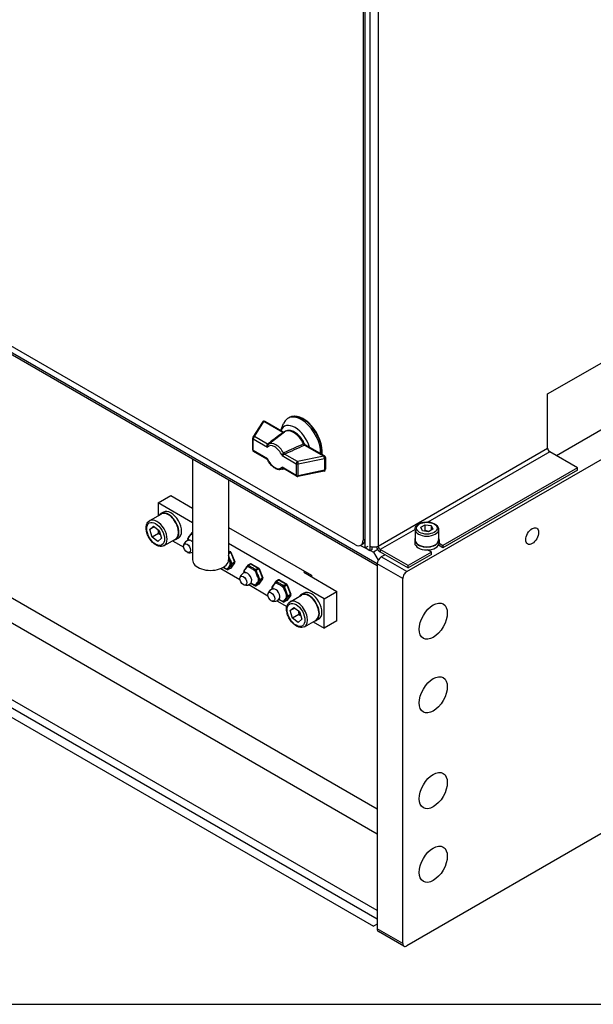
# Model space of a CAD drawing. Units: millimetres. Extents: x 222 to 2986, y 28 to 3891.
# Drawn here: x 859 to 1176, y 2296 to 2842 of the extents above; entities that cross this region are included whole.
import ezdxf

# ---------------------------------------------------------------- set-up
doc = ezdxf.new("R2010")
doc.units = ezdxf.units.MM
doc.header["$LTSCALE"] = 14.285714
doc.layers.add('Sketch Geometry(Hillmar_metric)', color=7, linetype='Continuous', lineweight=25)
doc.layers.add('Visible Edges(Hillmar_metric)', color=7, linetype='Continuous', lineweight=25)
doc.layers.add('Visible Tangent Edges(Hillmar_Metric)', color=7, linetype='Continuous', lineweight=25, true_color=0xc0c0c0)

msp = doc.modelspace()

# ---------------------------------------------------------------- linework, layer by layer
at = {"layer": 'Sketch Geometry(Hillmar_metric)'}
msp.add_line((299.9925, 2296.2551), (1624.4966, 2296.2551), dxfattribs=at)
at = {"layer": 'Visible Edges(Hillmar_metric)'}
for p, q in [((1050.0375, 2549.1455), (1050.0375, 2867.5792)), ((1048.9061, 2862.027), (1048.9061, 2553.3913)), ((1050.0375, 2554.0445), (1050.0375, 2862.6802)), ((1044.6635, 2550.9418), (544.0319, 2839.9816)), ((553.4807, 2829.9513), (1056.7373, 2539.3959)), ((1073.1245, 2536.0203), (1477.236, 2769.3342)), ((1151.1537, 2634.4694), (1204.1867, 2665.088)), ((1151.1537, 2604.4223), (1151.1537, 2634.4694)), ((1208.0051, 2630.2236), (1156.1035, 2600.2582)), ((557.3816, 2626.6226), (1054.6898, 2339.5016)), ((1005.0687, 2613.1278), (994.4821, 2619.2399)), ((1007.2882, 2620.9849), (1007.9953, 2621.3931)), ((1007.9953, 2621.3931), (1008.1721, 2621.4952)), ((993.1336, 2618.903), (987.9156, 2610.5352)), ((1003.276, 2614.1628), (1004.8798, 2618.0853)), ((987.7642, 2603.4741), (987.7642, 2610.0061)), ((997.4759, 2607.4014), (1005.4593, 2613.4224)), ((995.6402, 2598.3495), (988.2642, 2602.6081)), ((1027.609, 2600.1141), (1016.8278, 2606.3386)), ((954.4276, 2598.4645), (954.4276, 2542.4886)), ((1028.109, 2599.2481), (1028.109, 2592.7161)), ((1167.7, 2593.5629), (1152.2851, 2602.4627)), ((1004.3209, 2592.748), (1004.9098, 2592.9977)), ((1012.1154, 2588.8375), (1004.7395, 2593.0961)), ((1027.3125, 2591.737), (1012.819, 2588.7245)), ((1167.7, 2593.5629), (1093.1003, 2550.4927)), ((1167.7, 2592.2565), (1093.1003, 2549.1863)), ((1167.7, 2592.2565), (1167.7, 2593.5629)), ((974.4276, 2586.9174), (974.4276, 2542.4886)), ((935.3966, 2574.0786), (942.4677, 2578.1611)), ((942.4677, 2578.1611), (954.4276, 2571.256)), ((954.4276, 2563.0911), (935.3966, 2574.0786)), ((935.3966, 2574.0786), (935.3966, 2566.9863)), ((930.6895, 2564.2686), (937.0535, 2567.9429)), ((938.3177, 2569.0192), (936.9035, 2568.2027)), ((930.7468, 2559.3131), (932.7492, 2561.1362)), ((933.2572, 2560.7625), (930.7468, 2559.3131)), ((931.98, 2555.109), (930.7468, 2559.3131)), ((932.7492, 2561.1362), (935.9849, 2558.7553)), ((974.4276, 2560.5255), (1020.2495, 2534.0703)), ((1477.236, 2561.9441), (1073.1245, 2328.6302)), ((1077.7614, 2559.4334), (1077.7614, 2553.5546)), ((1080.9154, 2560.6042), (1083.3649, 2562.0184)), ((1081.8119, 2558.6724), (1080.9154, 2560.6042)), ((1083.3649, 2562.0184), (1086.7109, 2561.5008)), ((1083.3649, 2558.7524), (1083.3649, 2562.0184)), ((1087.6075, 2559.5689), (1085.158, 2558.1547)), ((1086.7109, 2561.5008), (1087.6075, 2559.5689)), ((1086.7109, 2561.5008), (1086.7109, 2559.0513)), ((1090.7614, 2559.4334), (1090.7614, 2553.5546)), ((935.5155, 2557.1503), (931.98, 2555.109)), ((935.2157, 2552.7281), (931.98, 2555.109)), ((937.2181, 2554.5513), (935.2157, 2552.7281)), ((935.9849, 2558.7553), (937.2181, 2554.5513)), ((938.6895, 2550.4122), (945.0535, 2554.0865)), ((946.6177, 2554.6432), (945.2035, 2553.8267)), ((951.7077, 2554.0053), (951.9182, 2553.4626)), ((951.9753, 2554.7732), (951.7648, 2554.4736)), ((953.806, 2557.3776), (953.5955, 2557.0781)), ((954.4276, 2557.7902), (953.9651, 2557.5231)), ((1077.5114, 2553.5546), (1077.5114, 2551.9216)), ((1085.158, 2558.1547), (1081.8119, 2558.6724)), ((1091.0114, 2553.5546), (1091.0114, 2551.9216)), ((943.3966, 2553.1299), (949.5451, 2549.5801)), ((1027.3205, 2521.0063), (974.4276, 2551.5441)), ((1047.5479, 2550.5829), (1050.0375, 2549.1455)), ((1048.7948, 2551.2978), (1047.6635, 2550.6446)), ((1051.4517, 2549.962), (1050.0375, 2549.1455)), ((1052.7245, 2547.5942), (1050.0375, 2549.1455)), ((1052.7245, 2550.207), (1052.7245, 2547.5942)), ((1053.8558, 2548.2474), (1052.7245, 2547.5942)), ((1053.8558, 2548.2474), (1053.8558, 2549.7852)), ((1057.0277, 2548.2415), (1054.6898, 2546.8917)), ((1073.7963, 2539.3476), (1058.3813, 2548.2474)), ((1086.7363, 2546.8185), (1084.637, 2548.0305)), ((1093.1003, 2549.1863), (1090.6221, 2550.6171)), ((1091.001, 2551.7048), (1093.1003, 2550.4927)), ((1093.1003, 2550.4927), (1093.1003, 2549.1863)), ((974.4276, 2547.6307), (975.5181, 2547.0011)), ((975.7342, 2546.749), (977.7755, 2541.488)), ((1053.0988, 2547.8103), (1054.6898, 2546.8917)), ((1054.6898, 2546.8917), (1057.309, 2542.3551)), ((1058.3813, 2546.941), (1073.7963, 2538.0412)), ((1061.0683, 2545.3896), (1058.9824, 2544.1853)), ((1086.7363, 2546.8185), (1073.7963, 2539.3476)), ((1086.7363, 2545.5121), (1073.7963, 2538.0412)), ((1086.7363, 2545.5121), (1086.7363, 2546.8185)), ((970.0784, 2537.7252), (980.6578, 2531.6172)), ((973.1828, 2537.3967), (973.6039, 2537.1536)), ((975.5181, 2537.9701), (974.1039, 2537.1536)), ((977.7184, 2541.0196), (975.6772, 2538.1156)), ((984.9187, 2539.4147), (984.7082, 2539.1152)), ((986.492, 2540.3767), (985.0778, 2539.5602)), ((986.992, 2540.3767), (991.0744, 2538.0196)), ((991.2906, 2537.7675), (993.3318, 2532.5065)), ((1056.7373, 2540.2967), (1056.7373, 2338.0914)), ((1073.7963, 2538.0412), (1073.7963, 2539.3476)), ((982.8204, 2536.0423), (983.0309, 2535.4997)), ((983.088, 2536.8102), (982.8775, 2536.5107)), ((993.2747, 2532.0381), (991.2335, 2529.1341)), ((1016.0068, 2535.7033), (1034.3916, 2525.0888)), ((1020.2495, 2534.0703), (1020.2495, 2533.2538)), ((1070.8794, 2329.9264), (1070.8794, 2532.1318)), ((985.5508, 2528.7922), (996.2141, 2522.6357)), ((988.7392, 2528.4153), (989.1602, 2528.1722)), ((991.0744, 2528.9887), (989.6602, 2528.1722)), ((998.3767, 2527.0609), (998.5872, 2526.5183)), ((998.6443, 2527.8288), (998.4338, 2527.5293)), ((1000.475, 2530.4332), (1000.2645, 2530.1337)), ((1002.0483, 2531.3952), (1000.6341, 2530.5787)), ((1002.5483, 2531.3952), (1006.6308, 2529.0382)), ((1006.8469, 2528.786), (1008.8882, 2523.525)), ((1008.8311, 2523.0566), (1006.7899, 2520.1527)), ((1008.4713, 2519.3613), (1014.8352, 2523.0356)), ((1016.0995, 2524.1119), (1014.6852, 2523.2954)), ((1027.3205, 2521.0063), (1034.3916, 2525.0888)), ((1027.3205, 2504.6764), (1027.3205, 2521.0063)), ((1034.3916, 2508.7589), (1034.3916, 2525.0888)), ((1001.1072, 2519.8107), (1006.6488, 2516.6113)), ((1004.2955, 2519.4338), (1004.7166, 2519.1907)), ((1006.6308, 2520.0072), (1005.2166, 2519.1907)), ((1008.5285, 2514.4058), (1010.531, 2516.2289)), ((1011.0389, 2515.8552), (1008.5285, 2514.4058)), ((1010.531, 2516.2289), (1013.7666, 2513.848)), ((1009.7617, 2510.2017), (1008.5285, 2514.4058)), ((1013.2973, 2512.243), (1009.7617, 2510.2017)), ((1012.9974, 2507.8208), (1009.7617, 2510.2017)), ((1013.7666, 2513.848), (1014.9998, 2509.644)), ((1014.9998, 2509.644), (1012.9974, 2507.8208)), ((1016.4713, 2505.5049), (1022.8352, 2509.1792)), ((1021.1784, 2508.2226), (1027.3205, 2504.6764)), ((1024.3995, 2509.7359), (1022.9852, 2508.9194)), ((1034.3916, 2508.7589), (1027.3205, 2504.6764)), ((1056.7373, 2340.6837), (1054.6898, 2339.5016)), ((1071.537, 2328.4729), (1057.3949, 2336.6379))]:
    msp.add_line(p, q, dxfattribs=at)
for centre, radius, start, end in [((993.9821, 2618.3739), 1, 60, 148.053699), ((988.7642, 2610.0061), 1, 148.053699, 180), ((988.7642, 2603.4741), 1, 180, 240), ((1027.109, 2599.2481), 1, 0, 60), ((1027.109, 2592.7161), 1, 281.742055, 0), ((1012.6154, 2589.7036), 1, 240, 281.742055), ((952.1738, 2554.1861), 0.5, 144.896091, 201.206023), ((954.2151, 2557.0901), 0.5, 120, 144.896091), ((952.9745, 2549.9343), 3.5, 97.120636, 171.013547), ((952.9745, 2549.9343), 3.5, 248.986453, 294.530951), ((975.2681, 2546.5681), 0.5, 21.206023, 60), ((973.8539, 2537.5866), 0.5, 240, 300), ((975.2681, 2538.4031), 0.5, 300, 324.896091), ((977.3093, 2541.3071), 0.5, 324.896091, 21.206023), ((985.3278, 2539.1272), 0.5, 120, 144.896091), ((986.742, 2539.9437), 0.5, 60, 120), ((990.8244, 2537.5866), 0.5, 21.206023, 60), ((984.0872, 2531.9714), 3.5, 97.120636, 171.013547), ((983.2865, 2536.2232), 0.5, 144.896091, 201.206023), ((992.8657, 2532.3256), 0.5, 324.896091, 21.206023), ((984.0872, 2531.9714), 3.5, 248.986453, 322.879364), ((989.4102, 2528.6052), 0.5, 240, 300), ((990.8244, 2529.4217), 0.5, 300, 324.896091), ((999.6435, 2522.9899), 3.5, 97.120636, 171.013547), ((998.8429, 2527.2417), 0.5, 144.896091, 201.206023), ((1000.8841, 2530.1457), 0.5, 120, 144.896091), ((1002.2983, 2530.9622), 0.5, 60, 120), ((1006.3808, 2528.6052), 0.5, 21.206023, 60), ((999.6435, 2522.9899), 3.5, 248.986453, 322.879364), ((1008.422, 2523.3442), 0.5, 324.896091, 21.206023), ((1004.9666, 2519.6237), 0.5, 240, 300), ((1006.3808, 2520.4402), 0.5, 300, 324.896091)]:
    msp.add_arc(centre, radius, start, end, dxfattribs=at)
for centre, major_axis, start_param, end_param in [((1014.7882, 2607.9945), (-7.5, 12.9904), 3.88792845, 6.70371964), ((1015.4953, 2608.4028), (-7.5, 12.9904), 3.8210738, 6.28318531), ((1015.4953, 2608.4028), (-7.5, 12.9904), 3.8210738, 6.28318531), ((1015.6721, 2608.5048), (-7.5, 12.9904), 3.80429746, 6.28318531), ((1011.2527, 2605.9533), (-6.0566, 10.4904), 4.29999216, 6.69558213), ((1152.2851, 2603.7691), (-0.8, 1.3856), 0.78539816, 2.35619449), ((942.4677, 2561.8312), (4.15, -7.188), 0, 3.14159265), ((941.0535, 2561.0147), (-4.15, 7.188), 2.87190973, 6.55286823), ((941.0535, 2561.0147), (-4, 6.9282), 3.14159265, 6.28318531), ((1045.7948, 2556.494), (3, -5.1962), 0, 0.78539816), ((1084.2614, 2553.5546), (6.75, 0), 2.86858003, 6.55619793), ((1084.2614, 2553.5546), (6.5, 0), 3.14159265, 6.28318531), ((1044.6635, 2555.8408), (3, -5.1962), 5.49778714, 7.06858347), ((1054.9872, 2551.5134), (3.2, 0), 3.92699082, 5.49778714), ((1058.3813, 2549.5538), (1.6, -2.7713), 4.29882508, 5.49778714), ((1058.3813, 2549.5538), (-0.8, 1.3856), 0.78539816, 2.35619449), ((1084.2614, 2551.9216), (-6.75, 0), 0, 3.14159265), ((1058.9824, 2541.5929), (-1.5875, -2.7496), 3.92699082, 5.49778714), ((964.4276, 2542.4886), (10, 0), 3.14159265, 6.28318531), ((1073.1245, 2533.428), (1.5875, 2.7496), 0.78539816, 2.35619449), ((1018.8352, 2516.1074), (-4.15, 7.188), 2.87190973, 6.55286823), ((1018.8352, 2516.1074), (-4, 6.9282), 3.14159265, 6.28318531), ((1020.2495, 2516.9239), (4.15, -7.188), 0, 3.14159265), ((1058.9824, 2339.3875), (-1.5875, -2.7496), 5.49778714, 6.28318531), ((1073.1245, 2331.2226), (-1.5875, -2.7496), 5.49778714, 7.06858347)]:
    msp.add_ellipse(centre, major_axis=major_axis, ratio=0.57735027, start_param=start_param, end_param=end_param, dxfattribs=at)
for centre, major_axis in [((1142.5977, 2555.7183), (2.5265, 4.376)), ((951.4038, 2549.0275), (1.3524, -2.3424)), ((982.5165, 2531.0646), (1.3524, -2.3424)), ((998.0728, 2522.0831), (1.3524, -2.3424)), ((1087.797, 2508.5656), (5.5, 9.5263)), ((1087.797, 2467.7408), (5.5, 9.5263)), ((1087.797, 2414.6685), (5.5, 9.5263)), ((1087.797, 2373.8437), (5.5, 9.5263))]:
    msp.add_ellipse(centre, major_axis=major_axis, ratio=0.57735027, dxfattribs=at)
for points, knots in [([(1016.4603, 2606.7556), (1016.0764, 2607.667), (1015.5939, 2608.5573), (1014.4792, 2610.2097), (1013.8476, 2610.9717), (1012.4857, 2612.2975), (1011.7551, 2612.8601), (1010.2508, 2613.7178), (1009.4761, 2614.0133), (1007.9857, 2614.2575), (1007.266, 2614.2243), (1006.1915, 2613.8819), (1005.8037, 2613.6822), (1005.4593, 2613.4224)], [2.14198422, 2.14198422, 2.14198422, 2.14198422, 2.47676249, 2.47676249, 2.8111321, 2.8111321, 3.14779352, 3.14779352, 3.48547391, 3.48547391, 3.80148226, 3.80148226, 3.9979978, 3.9979978, 3.9979978, 3.9979978]), ([(1016.459, 2606.7555), (1016.4968, 2606.6657), (1016.5528, 2606.5782), (1016.6813, 2606.4379), (1016.7524, 2606.3808), (1016.8273, 2606.3376)], [0, 0, 0, 0, 0.0347543446, 0.0347543446, 0.065593818, 0.065593818, 0.065593818, 0.065593818]), ([(995.9559, 2598.0247), (995.9122, 2598.1056), (995.8524, 2598.1827), (995.7388, 2598.2862), (995.6905, 2598.3215), (995.6406, 2598.3503)], [0.0028300657, 0.0028300657, 0.0028300657, 0.0028300657, 0.0371057554, 0.0371057554, 0.0588230369, 0.0588230369, 0.0588230369, 0.0588230369]), ([(1004.3209, 2592.748), (1003.8566, 2592.5512), (1003.349, 2592.4612), (1002.2546, 2592.4789), (1001.6656, 2592.6111), (1000.4654, 2593.0866), (999.8542, 2593.4461), (998.6869, 2594.3437), (998.1309, 2594.8823), (997.1126, 2596.0891), (996.6505, 2596.7574), (996.1537, 2597.6403), (996.0572, 2597.8215), (995.9653, 2598.0046)], [5.56879413, 5.56879413, 5.56879413, 5.56879413, 5.83079555, 5.83079555, 6.12755918, 6.12755918, 6.44761543, 6.44761543, 6.76767168, 6.76767168, 7.08772793, 7.08772793, 7.16907537, 7.16907537, 7.16907537, 7.16907537]), ([(938.6895, 2550.4122), (938.2563, 2550.1621), (937.7671, 2550.0131), (936.7136, 2549.916), (936.1475, 2549.9847), (934.9464, 2550.3373), (934.3114, 2550.6518), (933.0646, 2551.4965), (932.4547, 2552.0362), (931.3379, 2553.2692), (930.8306, 2553.9613), (929.9616, 2555.4298), (929.5992, 2556.2055), (929.0516, 2557.7751), (928.8671, 2558.5689), (928.7048, 2560.1096), (928.7282, 2560.8566), (929.0122, 2562.2115), (929.2669, 2562.8261), (929.9328, 2563.7159), (930.2854, 2564.0353), (930.6895, 2564.2686)], [4.31418896, 4.31418896, 4.31418896, 4.31418896, 4.57415819, 4.57415819, 4.85860267, 4.85860267, 5.18608723, 5.18608723, 5.52755266, 5.52755266, 5.86632043, 5.86632043, 6.2032094, 6.2032094, 6.54160877, 6.54160877, 6.88304684, 6.88304684, 7.2132896, 7.2132896, 7.45578161, 7.45578161, 7.45578161, 7.45578161]), ([(1077.7614, 2559.4334), (1077.7614, 2559.8397), (1077.8555, 2560.2442), (1078.216, 2561.0246), (1078.495, 2561.395), (1079.2324, 2562.0961), (1079.7122, 2562.4147), (1080.8139, 2562.9477), (1081.4415, 2563.1571), (1082.7629, 2563.4411), (1083.456, 2563.5165), (1084.8423, 2563.5308), (1085.5353, 2563.4705), (1086.8618, 2563.2178), (1087.495, 2563.0251), (1088.6442, 2562.5136), (1089.1596, 2562.194), (1089.9965, 2561.445), (1090.3249, 2561.0169), (1090.68, 2560.1888), (1090.7614, 2559.8117), (1090.7614, 2559.4334)], [5.49778714, 5.49778714, 5.49778714, 5.49778714, 5.75843808, 5.75843808, 6.04350667, 6.04350667, 6.37109212, 6.37109212, 6.71222706, 6.71222706, 7.05067239, 7.05067239, 7.38727668, 7.38727668, 7.72537338, 7.72537338, 8.06647403, 8.06647403, 8.39665052, 8.39665052, 8.6393798, 8.6393798, 8.6393798, 8.6393798]), ([(953.5955, 2557.0781), (953.4905, 2556.9287), (953.3778, 2556.7735), (953.1494, 2556.4594), (953.0337, 2556.3006), (952.8078, 2555.9851), (952.6977, 2555.8285), (952.4854, 2555.5205), (952.3831, 2555.3693), (952.1806, 2555.0703), (952.0803, 2554.9225), (951.9753, 2554.7732)], [0, 0, 0, 0, 0.091673471, 0.091673471, 0.183346942, 0.183346942, 0.275020412, 0.275020412, 0.366693883, 0.366693883, 0.458367354, 0.458367354, 0.458367354, 0.458367354]), ([(952.5406, 2553.4073), (952.5657, 2553.4105), (952.6703, 2553.446), (952.7706, 2553.5257), (952.791, 2553.5548), (952.791, 2553.5548)], [5.258805816, 5.258805816, 5.258805816, 5.258805816, 5.583906601, 5.583906601, 5.787487056, 5.787487056, 5.787487056, 5.787487056]), ([(971.4348, 2538.3695), (971.5763, 2538.2871), (971.7195, 2538.2054), (972.0865, 2538.0001), (972.3115, 2537.878), (972.7552, 2537.6368), (972.9739, 2537.5174), (973.1828, 2537.3967)], [0.215824374, 0.215824374, 0.215824374, 0.215824374, 0.275022592, 0.275022592, 0.36669679, 0.36669679, 0.458370987, 0.458370987, 0.458370987, 0.458370987]), ([(984.7082, 2539.1152), (984.6032, 2538.9658), (984.4905, 2538.8106), (984.2621, 2538.4965), (984.1464, 2538.3377), (983.9205, 2538.0222), (983.8104, 2537.8656), (983.5981, 2537.5576), (983.4958, 2537.4063), (983.2933, 2537.1074), (983.193, 2536.9596), (983.088, 2536.8102)], [0, 0, 0, 0, 0.091673471, 0.091673471, 0.183346942, 0.183346942, 0.275020412, 0.275020412, 0.366693883, 0.366693883, 0.458367354, 0.458367354, 0.458367354, 0.458367354]), ([(983.6533, 2535.4444), (983.6784, 2535.4476), (983.783, 2535.4831), (983.8833, 2535.5628), (983.9037, 2535.5919), (983.9037, 2535.5919)], [5.258805816, 5.258805816, 5.258805816, 5.258805816, 5.583906601, 5.583906601, 5.787487056, 5.787487056, 5.787487056, 5.787487056]), ([(986.6514, 2529.5893), (986.6874, 2529.5676), (986.7235, 2529.546), (986.9759, 2529.3956), (987.1968, 2529.2681), (987.6428, 2529.0186), (987.8679, 2528.8966), (988.3116, 2528.6553), (988.5302, 2528.5359), (988.7392, 2528.4153)], [0.167993211, 0.167993211, 0.167993211, 0.167993211, 0.183348395, 0.183348395, 0.275022592, 0.275022592, 0.36669679, 0.36669679, 0.458370987, 0.458370987, 0.458370987, 0.458370987]), ([(987.1309, 2530.0023), (987.1309, 2530.0023), (987.0847, 2529.9974), (986.9609, 2529.9418), (986.8919, 2529.8777), (986.878, 2529.8592)], [8.349679885, 8.349679885, 8.349679885, 8.349679885, 8.580677368, 8.580677368, 8.878361125, 8.878361125, 8.878361125, 8.878361125]), ([(1000.2645, 2530.1337), (1000.1595, 2529.9844), (1000.0469, 2529.8291), (999.8185, 2529.5151), (999.7027, 2529.3562), (999.4769, 2529.0407), (999.3668, 2528.8841), (999.1544, 2528.5762), (999.0522, 2528.4249), (998.8497, 2528.1259), (998.7493, 2527.9781), (998.6443, 2527.8288)], [0, 0, 0, 0, 0.091673471, 0.091673471, 0.183346942, 0.183346942, 0.275020412, 0.275020412, 0.366693883, 0.366693883, 0.458367354, 0.458367354, 0.458367354, 0.458367354]), ([(999.2097, 2526.4629), (999.2348, 2526.4661), (999.3394, 2526.5016), (999.4396, 2526.5814), (999.4601, 2526.6104), (999.4601, 2526.6104)], [5.258805816, 5.258805816, 5.258805816, 5.258805816, 5.583906601, 5.583906601, 5.787487056, 5.787487056, 5.787487056, 5.787487056]), ([(1002.6872, 2521.0209), (1002.6872, 2521.0209), (1002.6411, 2521.0159), (1002.5173, 2520.9603), (1002.4483, 2520.8962), (1002.4343, 2520.8777)], [8.349679885, 8.349679885, 8.349679885, 8.349679885, 8.580677368, 8.580677368, 8.878361125, 8.878361125, 8.878361125, 8.878361125]), ([(1002.2078, 2520.6078), (1002.2438, 2520.5862), (1002.2798, 2520.5646), (1002.5323, 2520.4141), (1002.7531, 2520.2866), (1003.1992, 2520.0371), (1003.4242, 2519.9151), (1003.8679, 2519.6739), (1004.0866, 2519.5544), (1004.2955, 2519.4338)], [0.167993211, 0.167993211, 0.167993211, 0.167993211, 0.183348395, 0.183348395, 0.275022592, 0.275022592, 0.36669679, 0.36669679, 0.458370987, 0.458370987, 0.458370987, 0.458370987]), ([(1016.4713, 2505.5049), (1016.038, 2505.2548), (1015.5488, 2505.1058), (1014.4953, 2505.0087), (1013.9292, 2505.0774), (1012.7281, 2505.43), (1012.0931, 2505.7445), (1010.8464, 2506.5892), (1010.2365, 2507.1289), (1009.1197, 2508.3619), (1008.6124, 2509.054), (1007.7433, 2510.5225), (1007.3809, 2511.2981), (1006.8333, 2512.8678), (1006.6488, 2513.6615), (1006.4865, 2515.2023), (1006.5099, 2515.9493), (1006.794, 2517.3041), (1007.0487, 2517.9188), (1007.7145, 2518.8086), (1008.0671, 2519.128), (1008.4713, 2519.3613)], [4.31418896, 4.31418896, 4.31418896, 4.31418896, 4.57415819, 4.57415819, 4.85860267, 4.85860267, 5.18608723, 5.18608723, 5.52755266, 5.52755266, 5.86632043, 5.86632043, 6.2032094, 6.2032094, 6.54160877, 6.54160877, 6.88304684, 6.88304684, 7.2132896, 7.2132896, 7.45578161, 7.45578161, 7.45578161, 7.45578161])]:
    msp.add_open_spline(points, degree=3, knots=knots, dxfattribs=at)
for points in [[(997.4629, 2607.3916), (997.4672, 2607.3949), (997.4715, 2607.3981), (997.4758, 2607.4014)], [(951.9182, 2553.4626), (951.9403, 2553.4058), (951.9621, 2553.3486), (951.9838, 2553.2912)], [(983.0309, 2535.4997), (983.053, 2535.4429), (983.0748, 2535.3857), (983.0965, 2535.3283)], [(998.5872, 2526.5183), (998.6093, 2526.4614), (998.6312, 2526.4043), (998.6529, 2526.3468)]]:
    msp.add_open_spline(points, degree=3, dxfattribs=at)
for points, weights in [([(935.1625, 2559.3605), (935.4391, 2558.3998), (935.5155, 2557.1503)], [1.07732144366, 1.07585706384, 1]), ([(935.5155, 2557.1503), (936.1297, 2556.8804), (936.6162, 2556.603)], [1, 1.04099734451, 1.06026519442]), ([(1083.3649, 2558.7524), (1083.2051, 2558.6069), (1083.0544, 2558.4801)], [1, 1.01779072487, 1.03148954554]), ([(1085.3049, 2558.2395), (1084.4025, 2558.3387), (1083.3649, 2558.7524)], [1.07507328986, 1.09062147728, 1]), ([(1012.9443, 2514.4531), (1013.2209, 2513.4925), (1013.2973, 2512.243)], [1.07732144366, 1.07585706384, 1]), ([(1013.2973, 2512.243), (1013.9114, 2511.973), (1014.398, 2511.6957)], [1, 1.04099734451, 1.06026519442])]:
    msp.add_rational_spline(points, weights, degree=2, dxfattribs=at)
at = {"layer": 'Visible Tangent Edges(Hillmar_Metric)'}
for p, q in [((1052.7245, 2855.2501), (1052.7245, 2550.207)), ((1057.25, 2855.2501), (1057.25, 2550.207)), ((1056.7379, 2540.3577), (552.8915, 2831.2536)), ((1056.7373, 2404.4532), (595.2783, 2670.8767)), ((589.5485, 2660.5307), (1056.7373, 2390.7991)), ((1056.7373, 2348.1688), (554.7789, 2637.9746)), ((552.8915, 2634.5666), (1056.7373, 2343.671)), ((988.7642, 2610.8226), (993.9821, 2619.1904)), ((1004.5443, 2613.0923), (993.9821, 2619.1904)), ((988.0571, 2609.5978), (995.9247, 2605.0554)), ((988.0571, 2603.0658), (988.0571, 2609.5978)), ((995.9413, 2606.6788), (988.7642, 2610.8226)), ((995.9247, 2598.5234), (988.0571, 2603.0658)), ((1016.5468, 2606.1627), (1027.109, 2600.0646)), ((1057.25, 2550.207), (1151.1537, 2604.4223)), ((1004.0407, 2600.3697), (1011.9083, 2595.8273)), ((1012.6154, 2597.052), (1005.4383, 2601.1957)), ((1027.109, 2600.0646), (1012.6154, 2597.052)), ((1012.9542, 2595.6923), (1027.4477, 2598.7049)), ((1027.4477, 2598.7049), (1027.4477, 2592.1729)), ((1152.2851, 2602.4627), (1084.8166, 2563.5098)), ((1011.9083, 2589.2953), (1004.0407, 2593.8377)), ((1011.9083, 2595.8273), (1011.9083, 2589.2953)), ((1012.9542, 2589.1603), (1012.9542, 2595.6923)), ((1027.4477, 2592.1729), (1012.9542, 2589.1603)), ((1077.7614, 2559.4365), (1058.3813, 2548.2474)), ((951.8203, 2553.982), (952.0308, 2554.2815)), ((952.0308, 2553.4394), (951.8203, 2553.982)), ((953.651, 2556.5865), (953.8615, 2556.886)), ((953.8615, 2556.886), (954.2826, 2556.6429)), ((954.2151, 2557.4983), (954.4276, 2557.6211)), ((954.4276, 2557.3756), (954.2151, 2557.4983)), ((1050.0375, 2554.0445), (1048.9061, 2553.3913)), ((1058.3813, 2548.2474), (1058.3813, 2546.941)), ((974.4276, 2547.4616), (975.2681, 2546.9763)), ((975.2681, 2546.9763), (974.4276, 2546.4911)), ((974.4276, 2545.9334), (975.5743, 2546.5954)), ((975.5743, 2546.5954), (977.6155, 2541.3345)), ((1073.1245, 2536.0203), (1058.9824, 2544.1853)), ((973.5003, 2537.3825), (973.0793, 2537.6256)), ((973.7109, 2537.682), (973.5003, 2537.3825)), ((975.5743, 2538.0222), (974.1601, 2537.2057)), ((974.1601, 2537.2057), (974.3706, 2537.5052)), ((975.331, 2540.8291), (975.5416, 2540.2865)), ((975.5416, 2540.2865), (975.331, 2539.987)), ((977.6155, 2540.9262), (975.5743, 2538.0222)), ((976.2013, 2540.518), (975.9908, 2541.0606)), ((975.9908, 2539.8102), (976.2013, 2540.1097)), ((977.6155, 2541.3345), (976.2013, 2540.518)), ((976.2013, 2540.1097), (977.6155, 2540.9262)), ((984.7637, 2538.6235), (984.9742, 2538.923)), ((984.9742, 2538.923), (985.3953, 2538.6799)), ((985.3278, 2539.5354), (986.742, 2540.3519)), ((985.7488, 2539.2923), (985.3278, 2539.5354)), ((986.742, 2540.3519), (990.8244, 2537.9949)), ((989.4102, 2537.1784), (988.9892, 2537.4215)), ((990.8244, 2537.9949), (989.4102, 2537.1784)), ((989.7164, 2536.7975), (991.1306, 2537.614)), ((991.1306, 2537.614), (993.1719, 2532.353)), ((1070.8794, 2532.1318), (1056.7373, 2540.2967)), ((982.933, 2536.0191), (983.1435, 2536.3186)), ((983.1435, 2535.4765), (982.933, 2536.0191)), ((988.6356, 2536.8091), (989.0567, 2536.566)), ((989.0567, 2536.566), (989.2672, 2536.0234)), ((989.927, 2536.2549), (989.7164, 2536.7975)), ((990.8874, 2531.8476), (991.0979, 2531.305)), ((993.1719, 2531.9447), (991.1306, 2529.0408)), ((991.7577, 2531.5365), (991.5471, 2532.0791)), ((993.1719, 2532.353), (991.7577, 2531.5365)), ((991.7577, 2531.1282), (993.1719, 2531.9447)), ((1016.7139, 2536.1115), (1016.0068, 2535.7033)), ((989.0567, 2528.401), (988.6356, 2528.6441)), ((989.2672, 2528.7006), (989.0567, 2528.401)), ((991.1306, 2529.0408), (989.7164, 2528.2243)), ((989.7164, 2528.2243), (989.927, 2528.5238)), ((991.0979, 2531.305), (990.8874, 2531.0055)), ((991.5471, 2530.8287), (991.7577, 2531.1282)), ((998.4893, 2527.0376), (998.6998, 2527.3371)), ((998.6998, 2526.495), (998.4893, 2527.0376)), ((1000.32, 2529.6421), (1000.5305, 2529.9416)), ((1000.5305, 2529.9416), (1000.9516, 2529.6985)), ((1000.8841, 2530.5539), (1002.2983, 2531.3704)), ((1001.3052, 2530.3108), (1000.8841, 2530.5539)), ((1002.2983, 2531.3704), (1006.3808, 2529.0134)), ((1004.192, 2527.8276), (1004.613, 2527.5846)), ((1004.9666, 2528.1969), (1004.5455, 2528.44)), ((1004.613, 2527.5846), (1004.8236, 2527.0419)), ((1006.3808, 2529.0134), (1004.9666, 2528.1969)), ((1005.2728, 2527.816), (1006.687, 2528.6325)), ((1005.4833, 2527.2734), (1005.2728, 2527.816)), ((1006.687, 2528.6325), (1008.7282, 2523.3715)), ((1006.4437, 2522.8662), (1006.6543, 2522.3236)), ((1006.6543, 2522.3236), (1006.4437, 2522.024)), ((1008.7282, 2522.9633), (1006.687, 2520.0593)), ((1007.314, 2522.555), (1007.1035, 2523.0976)), ((1007.1035, 2521.8473), (1007.314, 2522.1468)), ((1008.7282, 2523.3715), (1007.314, 2522.555)), ((1007.314, 2522.1468), (1008.7282, 2522.9633)), ((1004.613, 2519.4196), (1004.192, 2519.6627)), ((1004.8236, 2519.7191), (1004.613, 2519.4196)), ((1006.687, 2520.0593), (1005.2728, 2519.2428)), ((1005.2728, 2519.2428), (1005.4833, 2519.5423)), ((1070.8794, 2329.9264), (1056.7373, 2338.0914))]:
    msp.add_line(p, q, dxfattribs=at)
for centre, major_axis, ratio, start_param, end_param in [((993.9821, 2618.3739), (-0.8485, 0.5291), 0.76822731, 5.15912936, 6.28318531), ((993.9821, 2618.3739), (0.5, 0.866), 0.57735027, 0, 0.78539816), ((1010.475, 2605.5043), (-4.6944, 8.1309), 0.57735027, 4.54304998, 6.35419229), ((988.7642, 2610.0061), (-1, 0), 0.57735027, 0, 0.78539816), ((988.7642, 2610.0061), (-0.8485, 0.5291), 0.76822731, 5.15912936, 6.28318531), ((988.7642, 2610.0061), (0.5, 0.866), 0.57735027, 0.78539816, 2.35619449), ((1005.7018, 2612.4241), (-1.6369, 0), 0.57735027, 5.49786781, 5.62015066), ((1004.4117, 2613.8223), (0.5944, -0.8041), 0.64348246, 5.42867138, 5.97218674), ((1004.5443, 2613.9088), (0.5, -0.866), 0.57735027, 5.49778714, 6.0181682), ((988.7642, 2603.4741), (-1, 0), 0.57735027, 0, 0.78539816), ((988.7642, 2603.4741), (-0.5, -0.866), 0.57735027, 5.49778714, 6.28318531), ((995.3888, 2606.6287), (-0.6409, -0.2536), 0.35758927, 2.29988664, 2.45302611), ((995.8128, 2607.3983), (0.6015, -0.7989), 0.54206498, 5.43178433, 6.26841745), ((999.9827, 2599.4466), (-3.4977, 6.0581), 0.57735027, 4.53570294, 6.45987135), ((995.9413, 2607.4953), (0.6035, -0.7974), 0.64918237, 5.42134893, 6.26740418), ((1000.6192, 2599.814), (-3.9952, 6.9198), 0.57735027, 4.65668766, 6.33888663), ((995.6555, 2606.0589), (1.358, 1.0059), 0.01213996, 5.2905241, 5.40936291), ((1015.5494, 2607.2294), (-0.5932, 0.1815), 0.71897668, 2.3892179, 2.55085466), ((1016.397, 2606.9026), (0.4111, -0.9116), 0.50259028, 4.59363431, 5.55190399), ((1016.5468, 2606.9791), (0.5, -0.866), 0.57735027, 4.54236956, 5.49778714), ((1015.3895, 2606.831), (1.6369, 0), 0.57735027, 5.37542363, 5.49770648), ((999.9827, 2599.4466), (3.4977, -6.0581), 0.57735027, 4.53570294, 6.45987135), ((1005.6767, 2600.2731), (-0.6749, 1.5493), 0.86878204, 0.01309405, 0.13193286), ((1005.2844, 2601.9299), (0.5382, -0.8428), 0.49056041, 4.6349602, 5.47159332), ((1005.4383, 2602.0122), (0.4031, -0.9152), 0.49520594, 4.71023025, 5.5562855), ((1005.9549, 2600.5283), (0.7048, -0.5377), 0.62534676, 2.73883721, 2.89197668), ((1027.109, 2599.2481), (0.5, 0.866), 0.57735027, 0, 0.78539816), ((1027.109, 2599.2481), (0.2035, -0.9791), 0.27657453, 0.92631308, 2.4971094), ((1027.109, 2599.2481), (1, 0), 0.57735027, 5.0579592, 6.28318531), ((1000.6192, 2599.814), (3.9952, -6.9198), 0.57735027, 6.21217833, 6.33888663), ((1005.2844, 2592.1482), (-0.3848, 0.923), 0.60572337, 0.11385845, 0.12964701), ((1005.6767, 2593.6234), (1.5036, 0.7713), 0.10313963, 4.0628237, 4.07090732), ((1012.6154, 2596.2355), (-0.5, -0.866), 0.57735027, 3.92699082, 5.49778714), ((1012.6154, 2596.2355), (1, 0), 0.57735027, 3.92699082, 5.0579592), ((1012.6154, 2596.2355), (-0.2035, 0.9791), 0.27657453, 4.06790573, 5.63870206), ((1027.109, 2592.7161), (0.2035, -0.9791), 0.27657453, 0, 0.92631308), ((1027.109, 2592.7161), (1, 0), 0.57735027, 5.0579592, 6.28318531), ((1012.6154, 2589.7036), (-0.5, -0.866), 0.57735027, 5.49778714, 6.28318531), ((1012.6154, 2589.7036), (-1, 0), 0.57735027, 0.78539816, 1.91636655), ((1012.6154, 2589.7036), (0.2035, -0.9791), 0.27657453, 0, 0.92631308), ((934.6895, 2557.3404), (4, -6.9282), 0.57735027, 0, 3.14159265), ((1084.2614, 2559.4334), (-6.5, 0), 0.57735027, 0, 3.14159265), ((952.1738, 2554.1861), (-0.4091, 0.2875), 0.78867513, 0, 1.21991692), ((952.1738, 2554.1861), (-0.4661, -0.1809), 0.21132487, 0, 0.63191431), ((952.3843, 2554.4856), (-0.4091, 0.2875), 0.78867513, 0, 1.21991692), ((952.3843, 2553.6435), (-0.4661, -0.1809), 0.21132487, 0, 0.63191431), ((955.9027, 2551.625), (2.75, -4.7631), 0.57735027, 3.83309171, 4.02088993), ((953.7601, 2550.3879), (-1.6595, 2.8743), 0.57735027, 5.20938156, 6.04420398), ((954.0045, 2556.7906), (-0.4091, 0.2875), 0.78867513, 0, 1.21991692), ((955.9027, 2551.625), (-2.75, 4.7631), 0.57735027, 5.92748681, 6.11528503), ((954.2151, 2557.0901), (-0.4091, 0.2875), 0.78867513, 0, 1.21991692), ((954.2151, 2557.0901), (0.25, 0.433), 0.57735027, 0.78539816, 2.35619449), ((954.2151, 2557.0901), (-0.25, 0.433), 0.57735027, 5.49778714, 6.28318531), ((954.6361, 2556.847), (0.25, 0.433), 0.57735027, 1.41607999, 2.35619449), ((975.2681, 2546.5681), (0.25, 0.433), 0.57735027, 0, 0.78539816), ((975.2681, 2546.5681), (0.25, -0.433), 0.57735027, 1.30899694, 2.35619449), ((975.2681, 2546.5681), (0.4661, 0.1809), 0.21132487, 5.34430329, 6.28318531), ((971.4591, 2542.6435), (2.75, -4.7631), 0.57735027, 5.92748681, 6.11528503), ((973.4328, 2537.8297), (-0.25, -0.433), 0.57735027, 5.49778714, 6.28318531), ((973.8539, 2537.5866), (-0.25, -0.433), 0.57735027, 5.49778714, 6.28318531), ((973.8539, 2537.5866), (0.4091, -0.2875), 0.78867513, 4.36150957, 5.9323059), ((974.0644, 2537.8861), (0.4091, -0.2875), 0.78867513, 4.36150957, 5.9323059), ((973.8539, 2537.5866), (0.25, -0.433), 0.57735027, 0, 0.26179939), ((975.6846, 2541.0332), (-0.4661, -0.1809), 0.21132487, 0.63191431, 2.20271064), ((971.4591, 2542.6435), (-2.75, 4.7631), 0.57735027, 3.83309171, 4.02088993), ((975.6846, 2540.1911), (0.4091, -0.2875), 0.78867513, 4.36150957, 5.9323059), ((975.2681, 2538.4031), (0.25, -0.433), 0.57735027, 0, 0.26179939), ((975.8951, 2540.4906), (-0.4661, -0.1809), 0.21132487, 0.63191431, 2.20271064), ((975.8951, 2540.4906), (0.4091, -0.2875), 0.78867513, 4.36150957, 5.9323059), ((975.2681, 2538.4031), (0.4091, -0.2875), 0.78867513, 5.9323059, 6.28318531), ((975.8951, 2540.4906), (0.25, -0.433), 0.57735027, 0.26179939, 1.30899694), ((977.3093, 2541.3071), (0.4661, 0.1809), 0.21132487, 5.34430329, 6.28318531), ((977.3093, 2541.3071), (0.25, -0.433), 0.57735027, 0.26179939, 1.30899694), ((977.3093, 2541.3071), (0.4091, -0.2875), 0.78867513, 5.9323059, 6.28318531), ((985.1172, 2538.8277), (-0.4091, 0.2875), 0.78867513, 0, 1.21991692), ((987.0154, 2533.662), (-2.75, 4.7631), 0.57735027, 5.92748681, 6.11528503), ((985.3278, 2539.1272), (-0.4091, 0.2875), 0.78867513, 0, 1.21991692), ((985.3278, 2539.1272), (0.25, 0.433), 0.57735027, 0.78539816, 2.35619449), ((985.3278, 2539.1272), (-0.25, 0.433), 0.57735027, 5.49778714, 6.28318531), ((985.7488, 2538.8841), (0.25, 0.433), 0.57735027, 0.78539816, 2.35619449), ((986.742, 2539.9437), (-0.25, 0.433), 0.57735027, 5.49778714, 6.28318531), ((986.742, 2539.9437), (0.25, 0.433), 0.57735027, 0, 0.78539816), ((988.9892, 2537.0132), (-0.25, -0.433), 0.57735027, 3.92699082, 5.49778714), ((989.4102, 2536.7701), (-0.25, -0.433), 0.57735027, 3.92699082, 5.49778714), ((989.4102, 2536.7701), (-0.25, 0.433), 0.57735027, 4.45058959, 5.49778714), ((990.8244, 2537.5866), (0.25, 0.433), 0.57735027, 0, 0.78539816), ((990.8244, 2537.5866), (0.25, -0.433), 0.57735027, 1.30899694, 2.35619449), ((990.8244, 2537.5866), (0.4661, 0.1809), 0.21132487, 5.34430329, 6.28318531), ((983.2865, 2536.2232), (-0.4091, 0.2875), 0.78867513, 0, 1.21991692), ((983.2865, 2536.2232), (-0.4661, -0.1809), 0.21132487, 0, 0.63191431), ((983.497, 2536.5227), (-0.4091, 0.2875), 0.78867513, 0, 1.21991692), ((983.497, 2535.6806), (-0.4661, -0.1809), 0.21132487, 0, 0.63191431), ((987.0154, 2533.662), (2.75, -4.7631), 0.57735027, 3.83309171, 4.02088993), ((984.8728, 2532.425), (1.6595, -2.8743), 0.57735027, 0.23898133, 2.90261133), ((987.0154, 2533.662), (-2.75, 4.7631), 0.57735027, 4.88028926, 5.06808748), ((989.4102, 2536.7701), (0.4661, 0.1809), 0.21132487, 3.77350697, 5.34430329), ((989.6208, 2536.2275), (0.4661, 0.1809), 0.21132487, 3.77350697, 5.34430329), ((991.2409, 2532.0517), (-0.4661, -0.1809), 0.21132487, 0.63191431, 2.20271064), ((987.0154, 2533.662), (-2.75, 4.7631), 0.57735027, 3.83309171, 4.02088993), ((992.8657, 2532.3256), (0.4661, 0.1809), 0.21132487, 5.34430329, 6.28318531), ((992.8657, 2532.3256), (0.25, -0.433), 0.57735027, 0.26179939, 1.30899694), ((992.8657, 2532.3256), (0.4091, -0.2875), 0.78867513, 5.9323059, 6.28318531), ((987.0154, 2533.662), (2.75, -4.7631), 0.57735027, 5.92748681, 6.11528503), ((988.9892, 2528.8483), (-0.25, -0.433), 0.57735027, 5.49778714, 6.28318531), ((989.4102, 2528.6052), (-0.25, -0.433), 0.57735027, 5.49778714, 6.28318531), ((989.4102, 2528.6052), (0.4091, -0.2875), 0.78867513, 4.36150957, 5.9323059), ((989.6208, 2528.9047), (0.4091, -0.2875), 0.78867513, 4.36150957, 5.9323059), ((989.4102, 2528.6052), (0.25, -0.433), 0.57735027, 0, 0.26179939), ((991.2409, 2531.2096), (0.4091, -0.2875), 0.78867513, 4.36150957, 5.9323059), ((990.8244, 2529.4217), (0.25, -0.433), 0.57735027, 0, 0.26179939), ((991.4515, 2531.5091), (-0.4661, -0.1809), 0.21132487, 0.63191431, 2.20271064), ((991.4515, 2531.5091), (0.4091, -0.2875), 0.78867513, 4.36150957, 5.9323059), ((990.8244, 2529.4217), (0.4091, -0.2875), 0.78867513, 5.9323059, 6.28318531), ((991.4515, 2531.5091), (0.25, -0.433), 0.57735027, 0.26179939, 1.30899694), ((998.8429, 2527.2417), (-0.4091, 0.2875), 0.78867513, 0, 1.21991692), ((998.8429, 2527.2417), (-0.4661, -0.1809), 0.21132487, 0, 0.63191431), ((999.0534, 2527.5412), (-0.4091, 0.2875), 0.78867513, 0, 1.21991692), ((999.0534, 2526.6991), (-0.4661, -0.1809), 0.21132487, 0, 0.63191431), ((1002.5718, 2524.6806), (2.75, -4.7631), 0.57735027, 3.83309171, 4.02088993), ((1000.4292, 2523.4435), (1.6595, -2.8743), 0.57735027, 0.23898133, 2.90261133), ((1000.6736, 2529.8462), (-0.4091, 0.2875), 0.78867513, 0, 1.21991692), ((1002.5718, 2524.6806), (-2.75, 4.7631), 0.57735027, 5.92748681, 6.11528503), ((1000.8841, 2530.1457), (-0.4091, 0.2875), 0.78867513, 0, 1.21991692), ((1000.8841, 2530.1457), (0.25, 0.433), 0.57735027, 0.78539816, 2.35619449), ((1000.8841, 2530.1457), (-0.25, 0.433), 0.57735027, 5.49778714, 6.28318531), ((1001.3052, 2529.9026), (0.25, 0.433), 0.57735027, 0.78539816, 2.35619449), ((1002.2983, 2530.9622), (-0.25, 0.433), 0.57735027, 5.49778714, 6.28318531), ((1002.2983, 2530.9622), (0.25, 0.433), 0.57735027, 0, 0.78539816), ((1004.5455, 2528.0318), (-0.25, -0.433), 0.57735027, 3.92699082, 5.49778714), ((1002.5718, 2524.6806), (-2.75, 4.7631), 0.57735027, 4.88028926, 5.06808748), ((1004.9666, 2527.7887), (-0.25, -0.433), 0.57735027, 3.92699082, 5.49778714), ((1004.9666, 2527.7887), (0.4661, 0.1809), 0.21132487, 3.77350697, 5.34430329), ((1005.1771, 2527.2461), (0.4661, 0.1809), 0.21132487, 3.77350697, 5.34430329), ((1004.9666, 2527.7887), (-0.25, 0.433), 0.57735027, 4.45058959, 5.49778714), ((1006.3808, 2528.6052), (0.25, 0.433), 0.57735027, 0, 0.78539816), ((1006.3808, 2528.6052), (0.25, -0.433), 0.57735027, 1.30899694, 2.35619449), ((1006.3808, 2528.6052), (0.4661, 0.1809), 0.21132487, 5.34430329, 6.28318531), ((1006.7973, 2523.0703), (-0.4661, -0.1809), 0.21132487, 0.63191431, 2.20271064), ((1002.5718, 2524.6806), (-2.75, 4.7631), 0.57735027, 3.83309171, 4.02088993), ((1006.7973, 2522.2282), (0.4091, -0.2875), 0.78867513, 4.36150957, 5.9323059), ((1007.0078, 2522.5277), (-0.4661, -0.1809), 0.21132487, 0.63191431, 2.20271064), ((1007.0078, 2522.5277), (0.4091, -0.2875), 0.78867513, 4.36150957, 5.9323059), ((1007.0078, 2522.5277), (0.25, -0.433), 0.57735027, 0.26179939, 1.30899694), ((1008.422, 2523.3442), (0.4661, 0.1809), 0.21132487, 5.34430329, 6.28318531), ((1008.422, 2523.3442), (0.25, -0.433), 0.57735027, 0.26179939, 1.30899694), ((1008.422, 2523.3442), (0.4091, -0.2875), 0.78867513, 5.9323059, 6.28318531), ((1002.5718, 2524.6806), (2.75, -4.7631), 0.57735027, 5.92748681, 6.11528503), ((1004.5455, 2519.8668), (-0.25, -0.433), 0.57735027, 5.49778714, 6.28318531), ((1004.9666, 2519.6237), (-0.25, -0.433), 0.57735027, 5.49778714, 6.28318531), ((1004.9666, 2519.6237), (0.4091, -0.2875), 0.78867513, 4.36150957, 5.9323059), ((1005.1771, 2519.9232), (0.4091, -0.2875), 0.78867513, 4.36150957, 5.9323059), ((1004.9666, 2519.6237), (0.25, -0.433), 0.57735027, 0, 0.26179939), ((1006.3808, 2520.4402), (0.25, -0.433), 0.57735027, 0, 0.26179939), ((1006.3808, 2520.4402), (0.4091, -0.2875), 0.78867513, 5.9323059, 6.28318531), ((1012.4713, 2512.4331), (4, -6.9282), 0.57735027, 0, 3.14159267)]:
    msp.add_ellipse(centre, major_axis=major_axis, ratio=ratio, start_param=start_param, end_param=end_param, dxfattribs=at)
for centre, major_axis in [((933.9824, 2556.9322), (-3.5, 6.0622)), ((1084.2614, 2560.0866), (5.7, 0)), ((1011.7642, 2512.0249), (-3.5, 6.0622))]:
    msp.add_ellipse(centre, major_axis=major_axis, ratio=0.57735027, dxfattribs=at)
for points in [[(1004.4117, 2613.0058), (1001.5698, 2610.9051), (998.7415, 2608.7982), (995.9413, 2606.6788)], [(1005.0485, 2613.1125), (1004.8608, 2613.175), (1004.6813, 2613.1715), (1004.5443, 2613.0923)], [(996.5366, 2606.6919), (996.8451, 2606.9253), (997.1539, 2607.1585), (997.4629, 2607.3916)], [(1015.8934, 2606.8055), (1012.2675, 2605.1366), (1008.6337, 2603.4712), (1004.9842, 2601.8146)], [(1005.4383, 2601.1957), (1009.1091, 2602.8124), (1012.7584, 2604.4454), (1016.397, 2606.0861)], [(952.0725, 2553.3161), (952.0586, 2553.3573), (952.0447, 2553.3984), (952.0308, 2553.4394)], [(954.2826, 2556.6429), (954.331, 2556.6188), (954.3794, 2556.5944), (954.4278, 2556.5697)], [(973.0793, 2537.6256), (972.5847, 2537.8713), (972.0459, 2538.1258), (971.5242, 2538.4209)], [(983.1852, 2535.3532), (983.1713, 2535.3944), (983.1574, 2535.4355), (983.1435, 2535.4765)], [(998.7415, 2526.3717), (998.7276, 2526.4129), (998.7137, 2526.4541), (998.6998, 2526.495)]]:
    msp.add_open_spline(points, degree=3, dxfattribs=at)
for points, knots in [([(995.8834, 2606.6267), (995.7514, 2606.5186), (995.6262, 2606.2426), (995.6481, 2605.661), (995.7878, 2605.287), (995.9232, 2605.0581), (995.924, 2605.0567), (995.9247, 2605.0554)], [-0.30957945, -0.30957945, -0.30957945, -0.30957945, -0.18574767, -0.12383178, 0, 0, 0.000717381, 0.000717381, 0.000717381, 0.000717381]), ([(995.9247, 2605.0554), (995.9246, 2605.0568), (995.9244, 2605.0581), (995.8958, 2605.2897), (995.9085, 2605.6575), (996.0777, 2606.221), (996.2659, 2606.488), (996.4078, 2606.5947)], [-0.000717381, -0.000717381, -0.000717381, -0.000717381, 0, 0, 0.12383178, 0.18574767, 0.30957945, 0.30957945, 0.30957945, 0.30957945]), ([(1016.459, 2606.7555), (1016.4359, 2606.8102), (1016.3309, 2606.9494), (1016.1274, 2606.9324), (1015.9694, 2606.8412)], [0.141011975, 0.141011975, 0.141011975, 0.141011975, 0.201102749, 0.335171248, 0.335171248, 0.335171248, 0.335171248]), ([(1016.5468, 2606.1627), (1016.7048, 2606.2539), (1016.8215, 2606.3232), (1016.8288, 2606.3368), (1016.8273, 2606.3376)], [-0.335171248, -0.335171248, -0.335171248, -0.335171248, -0.201102749, -0.175225637, -0.175225637, -0.175225637, -0.175225637]), ([(995.9247, 2598.5234), (995.924, 2598.523), (995.9232, 2598.5226), (995.7878, 2598.451), (995.6597, 2598.3746), (995.6381, 2598.3518), (995.6406, 2598.3503)], [-0.31029683, -0.31029683, -0.31029683, -0.31029683, -0.30957945, -0.30957945, -0.18574767, -0.139262387, -0.139262387, -0.139262387, -0.139262387]), ([(995.9662, 2598.005), (995.9612, 2598.0149), (995.9051, 2598.1397), (995.8958, 2598.3237), (995.9244, 2598.5212), (995.9246, 2598.5223), (995.9247, 2598.5234)], [0.174596444, 0.174596444, 0.174596444, 0.174596444, 0.18574767, 0.30957945, 0.30957945, 0.31029683, 0.31029683, 0.31029683, 0.31029683]), ([(1004.8306, 2601.7318), (1004.6824, 2601.6287), (1004.4541, 2601.3849), (1004.1699, 2600.8878), (1004.0706, 2600.5699), (1004.041, 2600.3719), (1004.0409, 2600.3708), (1004.0407, 2600.3697)], [0, 0, 0, 0, 0.123831829, 0.185747744, 0.309579574, 0.309579574, 0.31029682, 0.31029682, 0.31029682, 0.31029682]), ([(1004.0407, 2600.3697), (1004.0415, 2600.3701), (1004.0423, 2600.3705), (1004.1785, 2600.4426), (1004.4302, 2600.5907), (1004.9057, 2600.8852), (1005.197, 2601.0652), (1005.355, 2601.1582)], [-0.31029682, -0.31029682, -0.31029682, -0.31029682, -0.309579574, -0.309579574, -0.185747744, -0.123831829, 0, 0, 0, 0]), ([(1004.7399, 2593.0968), (1004.6684, 2593.1381), (1004.4094, 2593.323), (1004.1785, 2593.6067), (1004.0423, 2593.8351), (1004.0415, 2593.8364), (1004.0407, 2593.8377)], [-0.170332031, -0.170332031, -0.170332031, -0.170332031, -0.123831829, 0, 0, 0.000717249, 0.000717249, 0.000717249, 0.000717249]), ([(1004.0407, 2593.8377), (1004.0409, 2593.8364), (1004.041, 2593.835), (1004.0706, 2593.604), (1004.1699, 2593.3008), (1004.4541, 2592.9992), (1004.6824, 2592.9726), (1004.8306, 2593.0334)], [-0.000717249, -0.000717249, -0.000717249, -0.000717249, 0, 0, 0.123831829, 0.185747743, 0.309579572, 0.309579572, 0.309579572, 0.309579572]), ([(952.0308, 2554.2815), (952.2609, 2554.6932), (952.4851, 2555.0958), (953.035, 2555.878), (953.3576, 2556.2535), (953.651, 2556.5865)], [-0.458367354, -0.458367354, -0.458367354, -0.458367354, -0.229183677, -0.229183677, 0, 0, 0, 0]), ([(975.9908, 2541.0606), (975.7207, 2541.7567), (975.419, 2542.4339), (974.898, 2543.7767), (974.6747, 2544.4388), (974.4277, 2545.0877)], [0, 0, 0, 0, 0.229183677, 0.229183677, 0.442084577, 0.442084577, 0.442084577, 0.442084577]), ([(974.428, 2543.221), (974.4684, 2543.1162), (974.5089, 2543.0114), (974.8244, 2542.1982), (975.101, 2541.5065), (975.331, 2540.8291)], [-0.263014466, -0.263014466, -0.263014466, -0.263014466, -0.229183677, -0.229183677, 0, 0, 0, 0]), ([(975.331, 2539.987), (975.101, 2539.5753), (974.8244, 2539.1425), (974.2746, 2538.3603), (974.0042, 2538.015), (973.7109, 2537.682)], [-0.458367354, -0.458367354, -0.458367354, -0.458367354, -0.229183677, -0.229183677, 0, 0, 0, 0]), ([(974.3706, 2537.5052), (974.6407, 2537.8895), (974.8788, 2538.2551), (975.419, 2539.0236), (975.7207, 2539.4259), (975.9908, 2539.8102)], [0, 0, 0, 0, 0.229183677, 0.229183677, 0.458367354, 0.458367354, 0.458367354, 0.458367354]), ([(983.1435, 2536.3186), (983.3736, 2536.7303), (983.5978, 2537.1329), (984.1477, 2537.9151), (984.4703, 2538.2905), (984.7637, 2538.6235)], [-0.458367354, -0.458367354, -0.458367354, -0.458367354, -0.229183677, -0.229183677, 0, 0, 0, 0]), ([(985.3953, 2538.6799), (985.9187, 2538.4199), (986.4395, 2538.1198), (987.5392, 2537.4849), (988.1122, 2537.1535), (988.6356, 2536.8091)], [-0.458370987, -0.458370987, -0.458370987, -0.458370987, -0.229185494, -0.229185494, 0, 0, 0, 0]), ([(988.9892, 2537.4215), (988.449, 2537.7334), (987.8774, 2538.0266), (986.797, 2538.6504), (986.289, 2538.9804), (985.7488, 2539.2923)], [0, 0, 0, 0, 0.229185494, 0.229185494, 0.458370987, 0.458370987, 0.458370987, 0.458370987]), ([(989.2672, 2536.0234), (989.5606, 2535.3517), (989.8309, 2534.6339), (990.3808, 2533.2167), (990.6573, 2532.525), (990.8874, 2531.8476)], [-0.458367354, -0.458367354, -0.458367354, -0.458367354, -0.229183677, -0.229183677, 0, 0, 0, 0]), ([(991.5471, 2532.0791), (991.277, 2532.7752), (990.9753, 2533.4525), (990.4351, 2534.8447), (990.197, 2535.5587), (989.927, 2536.2549)], [0, 0, 0, 0, 0.229183677, 0.229183677, 0.458367354, 0.458367354, 0.458367354, 0.458367354]), ([(988.6356, 2528.6441), (988.1122, 2528.9042), (987.5391, 2529.1741), (986.8962, 2529.5453), (986.804, 2529.6003), (986.7124, 2529.6563)], [-0.458370987, -0.458370987, -0.458370987, -0.458370987, -0.229185494, -0.229185494, -0.190394054, -0.190394054, -0.190394054, -0.190394054]), ([(990.8874, 2531.0055), (990.6573, 2530.5938), (990.3808, 2530.161), (989.8309, 2529.3788), (989.5606, 2529.0335), (989.2672, 2528.7006)], [-0.458367354, -0.458367354, -0.458367354, -0.458367354, -0.229183677, -0.229183677, 0, 0, 0, 0]), ([(989.927, 2528.5238), (990.197, 2528.908), (990.4351, 2529.2736), (990.9753, 2530.0421), (991.277, 2530.4445), (991.5471, 2530.8287)], [0, 0, 0, 0, 0.229183677, 0.229183677, 0.458367354, 0.458367354, 0.458367354, 0.458367354]), ([(998.6998, 2527.3371), (998.9299, 2527.7488), (999.1542, 2528.1514), (999.704, 2528.9336), (1000.0267, 2529.3091), (1000.32, 2529.6421)], [-0.458367354, -0.458367354, -0.458367354, -0.458367354, -0.229183677, -0.229183677, 0, 0, 0, 0]), ([(1000.9516, 2529.6985), (1001.4751, 2529.4384), (1001.9958, 2529.1383), (1003.0955, 2528.5034), (1003.6685, 2528.172), (1004.192, 2527.8276)], [-0.458370987, -0.458370987, -0.458370987, -0.458370987, -0.229185494, -0.229185494, 0, 0, 0, 0]), ([(1004.5455, 2528.44), (1004.0053, 2528.7519), (1003.4337, 2529.0452), (1002.3533, 2529.6689), (1001.8454, 2529.999), (1001.3052, 2530.3108)], [0, 0, 0, 0, 0.229185494, 0.229185494, 0.458370987, 0.458370987, 0.458370987, 0.458370987]), ([(1004.8236, 2527.0419), (1005.1169, 2526.3702), (1005.3873, 2525.6524), (1005.9371, 2524.2353), (1006.2137, 2523.5435), (1006.4437, 2522.8662)], [-0.458367354, -0.458367354, -0.458367354, -0.458367354, -0.229183677, -0.229183677, 0, 0, 0, 0]), ([(1007.1035, 2523.0976), (1006.8334, 2523.7938), (1006.5317, 2524.471), (1005.9915, 2525.8633), (1005.7534, 2526.5773), (1005.4833, 2527.2734)], [0, 0, 0, 0, 0.229183677, 0.229183677, 0.458367354, 0.458367354, 0.458367354, 0.458367354]), ([(1006.4437, 2522.024), (1006.2137, 2521.6123), (1005.9371, 2521.1796), (1005.3873, 2520.3973), (1005.1169, 2520.0521), (1004.8236, 2519.7191)], [-0.458367354, -0.458367354, -0.458367354, -0.458367354, -0.229183677, -0.229183677, 0, 0, 0, 0]), ([(1005.4833, 2519.5423), (1005.7534, 2519.9266), (1005.9915, 2520.2922), (1006.5317, 2521.0607), (1006.8334, 2521.463), (1007.1035, 2521.8473)], [0, 0, 0, 0, 0.229183677, 0.229183677, 0.458367354, 0.458367354, 0.458367354, 0.458367354]), ([(1004.192, 2519.6627), (1003.6685, 2519.9227), (1003.0955, 2520.1927), (1002.4526, 2520.5638), (1002.3603, 2520.6188), (1002.2688, 2520.6748)], [-0.458370987, -0.458370987, -0.458370987, -0.458370987, -0.229185494, -0.229185494, -0.190394054, -0.190394054, -0.190394054, -0.190394054])]:
    msp.add_open_spline(points, degree=3, knots=knots, dxfattribs=at)

doc.saveas('drawing.dxf')
